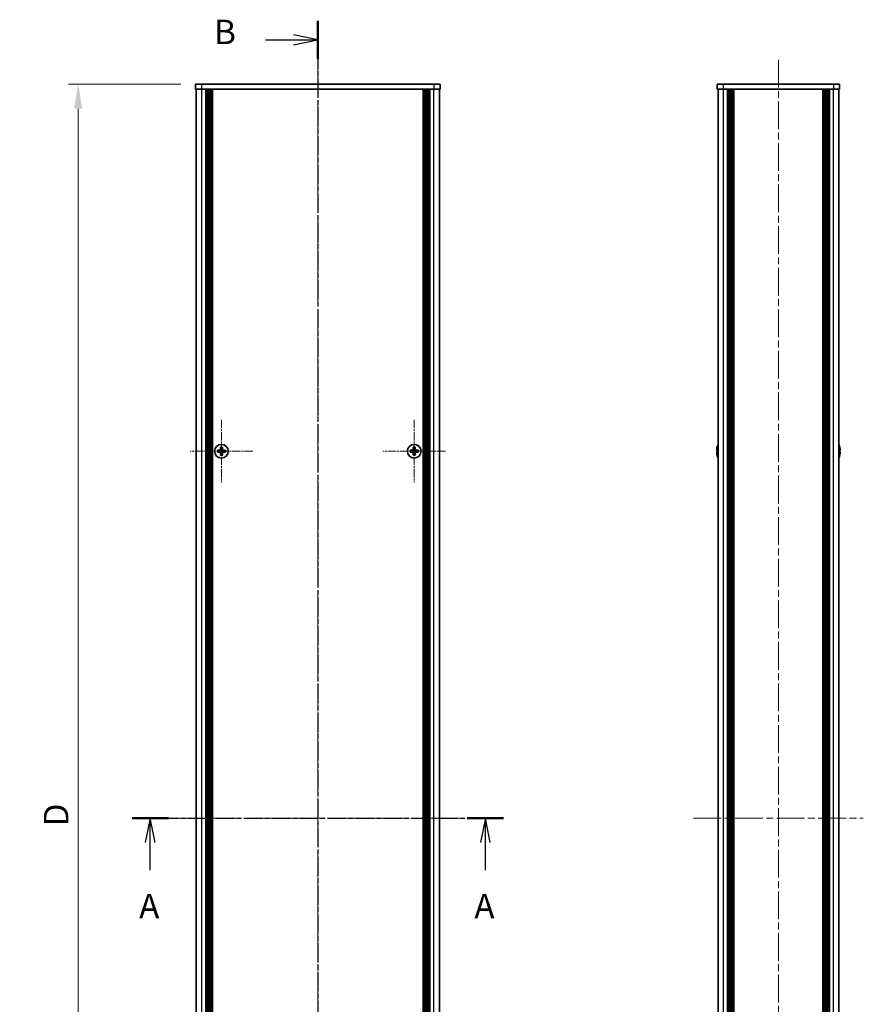
# Model space of a CAD drawing. Units: millimetres. Extents: x -50 to 7364, y -50 to 4857.
# Drawn here: x 1405 to 1750, y 2308 to 2710 of the extents above; entities that cross this region are included whole.
import ezdxf

# ---------------------------------------------------------------- set-up
doc = ezdxf.new("R2010")
doc.units = ezdxf.units.MM
doc.header["$LTSCALE"] = 2
doc.linetypes.add('CHAIN', pattern=[0.3543, 0.2362, -0.0295, 0.0591, -0.0295])
doc.layers.get('Defpoints').update_dxf_attribs({"lineweight": 25})
for name, color, linetype, lineweight in [('Center Mark (ISO)', 131, 'Continuous', 18), ('Centerline (ISO)', 131, 'Continuous', 18), ('Dimension (ISO)', 7, 'Continuous', 18), ('Section Line (ISO)', 7, 'CHAIN', 25), ('Visible (ISO)', 7, 'Continuous', 35), ('Visible Narrow (ISO)', 7, 'Continuous', 25)]:
    doc.layers.add(name, color=color, linetype=linetype, lineweight=lineweight)
doc.styles.add('Note Text (TK)', font='txt')
doc.dimstyles.new('Default - Method 1b (TK)', dxfattribs={"dimscale": 2, "dimtxt": 2.5, "dimasz": 2.5, "dimexe": 1, "dimexo": 1.5, "dimgap": 1, "dimtad": 1, "dimtoh": 1, "dimrnd": 1e-08, "dimdsep": 46, "dimtxsty": 'Note Text (TK)', "dimcen": 0.09, "dimdle": 5, "dimclrd": 100, "dimclre": 100, "dimclrt": 7, "dimadec": 1, "dimazin": 1, "dimtfac": 1, "dimtmove": 0, "dimatfit": 3, "dimfxl": 1, "dimtolj": 1, "dimlwd": -1, "dimlwe": -1, "dimarcsym": 0})

# ---------------------------------------------------------------- blocks, each defined once
blk = doc.blocks.new('*D82')
at = {"layer": 'Defpoints', "color": 0}
for p in [(1476.96, 2683.63), (1428.96, 2083.63), (1476.96, 2083.63)]:
    blk.add_point(p, dxfattribs=at)
at = {"layer": 'Dimension (ISO)', "color": 100}
for p, q in [((1470.96, 2683.63), (1424.96, 2683.63)), ((1428.96, 2673.63), (1428.96, 2093.63)), ((1470.96, 2083.63), (1424.96, 2083.63))]:
    blk.add_line(p, q, dxfattribs=at)
for points in [[(1427.3, 2673.63), (1430.63, 2673.63), (1428.96, 2683.63)], [(1427.3, 2093.63), (1430.63, 2093.63), (1428.96, 2083.63)]]:
    blk.add_solid(points, dxfattribs=at)
at = {"layer": 'Dimension (ISO)', "color": 7, "insert": (1419.96, 2377.15), "char_height": 10, "attachment_point": 4, "rotation": 90, "style": 'Note Text (TK)'}
blk.add_mtext('\\A1; \\fＭＳ Ｐゴシック|b0|i0;\\H10.0000;D', dxfattribs=at)

msp = doc.modelspace()

# ---------------------------------------------------------------- linework, layer by layer
at = {"layer": 'Center Mark (ISO)', "linetype": 'CHAIN', "ltscale": 7.111628}
for p, q in [((1487.5639, 2546.4289), (1487.5639, 2520.8289)), ((1566.3639, 2546.4289), (1566.3639, 2520.8289)), ((1500.3639, 2533.6289), (1474.7639, 2533.6289)), ((1579.1639, 2533.6289), (1553.5639, 2533.6289))]:
    msp.add_line(p, q, dxfattribs=at)
at = {"layer": 'Centerline (ISO)', "linetype": 'CHAIN', "ltscale": 23.990969}
for p, q in [((1526.9639, 2693.6289), (1526.9639, 2073.6289)), ((1715.3135, 2693.6289), (1715.3135, 2073.6289)), ((1467.2639, 2383.6289), (1586.6639, 2383.6289)), ((1680.6135, 2383.6289), (1750.0135, 2383.6289))]:
    msp.add_line(p, q, dxfattribs=at)
at = {"layer": 'Section Line (ISO)', "linetype": 'CHAIN', "ltscale": 16.631851}
msp.add_line((1526.9639, 2709.6195), (1526.9639, 2057.6411), dxfattribs=at)
at = {"layer": 'Section Line (ISO)', "linetype": 'Continuous', "lineweight": 50}
for p, q in [((1526.9639, 2709.6195), (1526.9639, 2694.0489)), ((1451.0014, 2383.6289), (1465.8455, 2383.6289)), ((1588.066, 2383.6289), (1602.9101, 2383.6289))]:
    msp.add_line(p, q, dxfattribs=at)
at = {"layer": 'Section Line (ISO)', "linetype": 'Continuous'}
for p, q in [((1505.502, 2701.8342), (1516.9639, 2701.8342)), ((1526.9639, 2701.8342), (1516.9639, 2703.8342)), ((1516.9639, 2701.8342), (1526.9639, 2701.8342)), ((1516.9639, 2699.8342), (1526.9639, 2701.8342)), ((1458.4234, 2383.6289), (1456.4234, 2373.6289)), ((1458.4234, 2373.6289), (1458.4234, 2383.6289)), ((1460.4234, 2373.6289), (1458.4234, 2383.6289)), ((1595.488, 2383.6289), (1593.488, 2373.6289)), ((1595.488, 2373.6289), (1595.488, 2383.6289)), ((1597.488, 2373.6289), (1595.488, 2383.6289)), ((1458.4234, 2362.2961), (1458.4234, 2373.6289)), ((1595.488, 2362.2961), (1595.488, 2373.6289))]:
    msp.add_line(p, q, dxfattribs=at)
at = {"layer": 'Section Line (ISO)', "linetype": 'CHAIN', "ltscale": 16.119179}
msp.add_line((1451.0014, 2383.6289), (1602.9101, 2383.6289), dxfattribs=at)
at = {"layer": 'Visible (ISO)'}
for p, q in [((1476.9639, 2683.6289), (1479.4639, 2683.6289)), ((1476.9639, 2683.6289), (1476.9639, 2681.6289)), ((1479.4639, 2681.6289), (1476.9639, 2681.6289)), ((1477.2639, 2085.6289), (1477.2639, 2681.6289)), ((1574.4639, 2683.6289), (1479.4639, 2683.6289)), ((1574.4639, 2681.6289), (1479.4639, 2681.6289)), ((1481.1139, 2085.6289), (1481.1139, 2681.6289)), ((1481.3639, 2085.6289), (1481.3639, 2681.6289)), ((1481.6139, 2085.6289), (1481.6139, 2681.6289)), ((1481.8639, 2085.6289), (1481.8639, 2681.6289)), ((1482.1139, 2085.6289), (1482.1139, 2681.6289)), ((1482.3639, 2085.6289), (1482.3639, 2681.6289)), ((1482.6139, 2085.6289), (1482.6139, 2681.6289)), ((1482.8639, 2085.6289), (1482.8639, 2681.6289)), ((1483.1139, 2085.6289), (1483.1139, 2681.6289)), ((1483.3639, 2085.6289), (1483.3639, 2681.6289)), ((1483.6139, 2085.6289), (1483.6139, 2681.6289)), ((1483.8639, 2085.6289), (1483.8639, 2681.6289)), ((1570.0639, 2085.6289), (1570.0639, 2681.6289)), ((1570.3139, 2085.6289), (1570.3139, 2681.6289)), ((1570.5639, 2085.6289), (1570.5639, 2681.6289)), ((1570.8139, 2085.6289), (1570.8139, 2681.6289)), ((1571.0639, 2085.6289), (1571.0639, 2681.6289)), ((1571.3139, 2085.6289), (1571.3139, 2681.6289)), ((1571.5639, 2085.6289), (1571.5639, 2681.6289)), ((1571.8139, 2085.6289), (1571.8139, 2681.6289)), ((1572.0639, 2085.6289), (1572.0639, 2681.6289)), ((1572.3139, 2085.6289), (1572.3139, 2681.6289)), ((1572.5639, 2085.6289), (1572.5639, 2681.6289)), ((1572.8139, 2085.6289), (1572.8139, 2681.6289)), ((1574.4639, 2683.6289), (1576.9639, 2683.6289)), ((1576.9639, 2681.6289), (1574.4639, 2681.6289)), ((1576.6639, 2085.6289), (1576.6639, 2681.6289)), ((1576.9639, 2681.6289), (1576.9639, 2683.6289)), ((1690.3135, 2683.6289), (1692.8135, 2683.6289)), ((1690.3135, 2683.6289), (1690.3135, 2681.6289)), ((1692.8135, 2681.6289), (1690.3135, 2681.6289)), ((1690.6135, 2085.6289), (1690.6135, 2681.6289)), ((1737.8135, 2683.6289), (1692.8135, 2683.6289)), ((1737.8135, 2681.6289), (1692.8135, 2681.6289)), ((1694.4635, 2085.6289), (1694.4635, 2681.6289)), ((1694.7135, 2085.6289), (1694.7135, 2681.6289)), ((1694.9635, 2085.6289), (1694.9635, 2681.6289)), ((1695.2135, 2085.6289), (1695.2135, 2681.6289)), ((1695.4635, 2085.6289), (1695.4635, 2681.6289)), ((1695.7135, 2085.6289), (1695.7135, 2681.6289)), ((1695.9635, 2085.6289), (1695.9635, 2681.6289)), ((1696.2135, 2085.6289), (1696.2135, 2681.6289)), ((1696.4635, 2085.6289), (1696.4635, 2681.6289)), ((1696.9635, 2085.6289), (1696.9635, 2681.6289)), ((1697.0135, 2681.6289), (1697.0135, 2085.6289)), ((1733.6135, 2085.6289), (1733.6135, 2681.6289)), ((1733.6635, 2085.6289), (1733.6635, 2681.6289)), ((1734.1635, 2085.6289), (1734.1635, 2681.6289)), ((1734.4135, 2085.6289), (1734.4135, 2681.6289)), ((1734.6635, 2085.6289), (1734.6635, 2681.6289)), ((1734.9135, 2085.6289), (1734.9135, 2681.6289)), ((1735.1635, 2085.6289), (1735.1635, 2681.6289)), ((1735.4135, 2085.6289), (1735.4135, 2681.6289)), ((1735.6635, 2085.6289), (1735.6635, 2681.6289)), ((1735.9135, 2085.6289), (1735.9135, 2681.6289)), ((1736.1635, 2085.6289), (1736.1635, 2681.6289)), ((1737.8135, 2683.6289), (1740.3135, 2683.6289)), ((1740.3135, 2681.6289), (1737.8135, 2681.6289)), ((1740.0135, 2085.6289), (1740.0135, 2681.6289)), ((1740.3135, 2681.6289), (1740.3135, 2683.6289)), ((1486.6889, 2534.0039), (1485.9639, 2534.0039)), ((1485.9639, 2534.0039), (1485.9639, 2533.2539)), ((1485.9639, 2533.2539), (1486.6889, 2533.2539)), ((1487.1889, 2535.2289), (1487.1889, 2534.5039)), ((1487.9389, 2535.2289), (1487.1889, 2535.2289)), ((1487.1889, 2532.7539), (1487.1889, 2532.0289)), ((1487.1889, 2532.0289), (1487.9389, 2532.0289)), ((1487.9389, 2534.5039), (1487.9389, 2535.2289)), ((1487.9389, 2532.0289), (1487.9389, 2532.7539)), ((1489.1639, 2534.0039), (1488.4389, 2534.0039)), ((1488.4389, 2533.2539), (1489.1639, 2533.2539)), ((1489.1639, 2533.2539), (1489.1639, 2534.0039)), ((1565.4889, 2534.0039), (1564.7639, 2534.0039)), ((1564.7639, 2534.0039), (1564.7639, 2533.2539)), ((1564.7639, 2533.2539), (1565.4889, 2533.2539)), ((1565.9889, 2535.2289), (1565.9889, 2534.5039)), ((1566.7389, 2535.2289), (1565.9889, 2535.2289)), ((1565.9889, 2532.7539), (1565.9889, 2532.0289)), ((1565.9889, 2532.0289), (1566.7389, 2532.0289)), ((1566.7389, 2534.5039), (1566.7389, 2535.2289)), ((1566.7389, 2532.0289), (1566.7389, 2532.7539)), ((1567.9639, 2534.0039), (1567.2389, 2534.0039)), ((1567.2389, 2533.2539), (1567.9639, 2533.2539)), ((1567.9639, 2533.2539), (1567.9639, 2534.0039)), ((1690.2482, 2534.0039), (1690.125, 2534.0039)), ((1690.125, 2533.2539), (1690.2482, 2533.2539)), ((1690.2482, 2535.2289), (1690.2385, 2535.2289)), ((1690.2385, 2532.0289), (1690.2482, 2532.0289)), ((1740.3885, 2535.2289), (1740.3788, 2535.2289)), ((1740.502, 2534.0039), (1740.3788, 2534.0039)), ((1740.3788, 2533.2539), (1740.502, 2533.2539)), ((1740.3788, 2532.0289), (1740.3885, 2532.0289))]:
    msp.add_line(p, q, dxfattribs=at)
for centre in [(1487.5639, 2533.6289), (1566.3639, 2533.6289)]:
    msp.add_circle(centre, 2.8, dxfattribs=at)
for centre, radius, start, end in [((1697.4658, 2533.6289), 7.4023, 157.773919, 167.517006), ((1733.1612, 2533.6289), 7.4023, 12.482994, 22.226081), ((1697.4658, 2533.6289), 7.3928, 167.500697, 173.2026), ((1697.4658, 2533.6289), 7.3928, 186.7974, 192.499303), ((1697.4658, 2533.6289), 7.2273, 177.025775, 182.974225), ((1697.4658, 2533.6289), 7.4023, 192.482994, 202.226081), ((1733.1612, 2533.6289), 7.4023, 337.773919, 347.517006), ((1733.1612, 2533.6289), 7.3928, 6.7974, 12.499303), ((1733.1612, 2533.6289), 7.2273, 357.025775, 2.974225), ((1733.1612, 2533.6289), 7.3928, 347.500697, 353.2026)]:
    msp.add_arc(centre, radius, start, end, dxfattribs=at)
for points in [[(1486.6889, 2534.0039), (1486.7514, 2534.0039), (1486.8183, 2534.0163), (1486.9415, 2534.0673), (1486.9979, 2534.1058), (1487.0869, 2534.1948), (1487.1254, 2534.2512), (1487.1764, 2534.3745), (1487.1889, 2534.4413), (1487.1889, 2534.5039)], [(1487.1889, 2532.7539), (1487.1889, 2532.8164), (1487.1764, 2532.8833), (1487.1254, 2533.0065), (1487.0869, 2533.0629), (1486.9979, 2533.1519), (1486.9415, 2533.1905), (1486.8183, 2533.2414), (1486.7514, 2533.2539), (1486.6889, 2533.2539)], [(1487.9389, 2534.5039), (1487.9389, 2534.4413), (1487.9513, 2534.3745), (1488.0023, 2534.2512), (1488.0408, 2534.1948), (1488.1298, 2534.1058), (1488.1862, 2534.0673), (1488.3094, 2534.0163), (1488.3763, 2534.0039), (1488.4389, 2534.0039)], [(1488.4389, 2533.2539), (1488.3763, 2533.2539), (1488.3094, 2533.2414), (1488.1862, 2533.1905), (1488.1298, 2533.1519), (1488.0408, 2533.0629), (1488.0023, 2533.0065), (1487.9513, 2532.8833), (1487.9389, 2532.8164), (1487.9389, 2532.7539)], [(1565.4889, 2534.0039), (1565.5514, 2534.0039), (1565.6183, 2534.0163), (1565.7415, 2534.0673), (1565.7979, 2534.1058), (1565.8869, 2534.1948), (1565.9254, 2534.2512), (1565.9764, 2534.3745), (1565.9889, 2534.4413), (1565.9889, 2534.5039)], [(1565.9889, 2532.7539), (1565.9889, 2532.8164), (1565.9764, 2532.8833), (1565.9254, 2533.0065), (1565.8869, 2533.0629), (1565.7979, 2533.1519), (1565.7415, 2533.1905), (1565.6183, 2533.2414), (1565.5514, 2533.2539), (1565.4889, 2533.2539)], [(1566.7389, 2534.5039), (1566.7389, 2534.4413), (1566.7513, 2534.3745), (1566.8023, 2534.2512), (1566.8408, 2534.1948), (1566.9298, 2534.1058), (1566.9862, 2534.0673), (1567.1094, 2534.0163), (1567.1763, 2534.0039), (1567.2389, 2534.0039)], [(1567.2389, 2533.2539), (1567.1763, 2533.2539), (1567.1094, 2533.2414), (1566.9862, 2533.1905), (1566.9298, 2533.1519), (1566.8408, 2533.0629), (1566.8023, 2533.0065), (1566.7513, 2532.8833), (1566.7389, 2532.8164), (1566.7389, 2532.7539)], [(1690.125, 2534.5039), (1690.1175, 2534.4413), (1690.111, 2534.3745), (1690.1024, 2534.2512), (1690.1003, 2534.1948), (1690.1003, 2534.1058), (1690.1024, 2534.0673), (1690.111, 2534.0163), (1690.1175, 2534.0039), (1690.125, 2534.0039)], [(1690.125, 2533.2539), (1690.1175, 2533.2539), (1690.111, 2533.2414), (1690.1024, 2533.1905), (1690.1003, 2533.1519), (1690.1003, 2533.0629), (1690.1024, 2533.0065), (1690.111, 2532.8833), (1690.1175, 2532.8164), (1690.125, 2532.7539)], [(1740.502, 2534.0039), (1740.5095, 2534.0039), (1740.516, 2534.0163), (1740.5246, 2534.0673), (1740.5267, 2534.1058), (1740.5267, 2534.1948), (1740.5246, 2534.2512), (1740.516, 2534.3745), (1740.5095, 2534.4413), (1740.502, 2534.5039)], [(1740.502, 2532.7539), (1740.5095, 2532.8164), (1740.516, 2532.8833), (1740.5246, 2533.0065), (1740.5267, 2533.0629), (1740.5267, 2533.1519), (1740.5246, 2533.1905), (1740.516, 2533.2414), (1740.5095, 2533.2539), (1740.502, 2533.2539)]]:
    msp.add_open_spline(points, degree=3, knots=[0.076192776, 0.076192776, 0.076192776, 0.076192776, 0.0950828432, 0.0950828432, 0.1139729103, 0.1139729103, 0.1328629774, 0.1328629774, 0.1517530446, 0.1517530446, 0.1517530446, 0.1517530446], dxfattribs=at)
at = {"layer": 'Visible Narrow (ISO)'}
for p, q in [((1479.4639, 2681.6289), (1479.4639, 2683.6289)), ((1479.4639, 2085.6289), (1479.4639, 2681.6289)), ((1574.4639, 2683.6289), (1574.4639, 2681.6289)), ((1574.4639, 2085.6289), (1574.4639, 2681.6289)), ((1692.8135, 2681.6289), (1692.8135, 2683.6289)), ((1692.8135, 2085.6289), (1692.8135, 2681.6289)), ((1696.7135, 2085.6289), (1696.7135, 2681.6289)), ((1697.2635, 2085.6289), (1697.2635, 2681.6289)), ((1733.3635, 2681.6289), (1733.3635, 2085.6289)), ((1733.9135, 2085.6289), (1733.9135, 2681.6289)), ((1737.8135, 2683.6289), (1737.8135, 2681.6289)), ((1737.8135, 2085.6289), (1737.8135, 2681.6289)), ((1486.9639, 2533.1715), (1486.9639, 2534.0863)), ((1487.1064, 2534.2289), (1488.0213, 2534.2289)), ((1488.0213, 2533.0289), (1487.1064, 2533.0289)), ((1488.1639, 2534.0863), (1488.1639, 2533.1715)), ((1565.7639, 2533.1715), (1565.7639, 2534.0863)), ((1565.9064, 2534.2289), (1566.8213, 2534.2289)), ((1566.8213, 2533.0289), (1565.9064, 2533.0289)), ((1566.9639, 2534.0863), (1566.9639, 2533.1715))]:
    msp.add_line(p, q, dxfattribs=at)

# ---------------------------------------------------------------- texts
at = {"layer": 'Section Line (ISO)', "char_height": 10, "attachment_point": 7, "style": 'Note Text (TK)'}
for s, insert in [('B', (1484.5197, 2696.9219)), ('A', (1453.8786, 2339.5119)), ('A', (1590.9432, 2339.5119))]:
    msp.add_mtext(s, dxfattribs=dict(at, insert=insert))

# ---------------------------------------------------------------- dimensions: what is measured, and where the dimension line sits
at = {"layer": 'Dimension (ISO)', "color": 100}
dim = msp.add_linear_dim(base=(1428.9639, 2083.6289), p1=(1476.9639, 2683.6289), p2=(1476.9639, 2083.6289), angle=90, text=' \\fＭＳ Ｐゴシック|b0|i0;\\H10.0000;D', dimstyle='Default - Method 1b (TK)', override={"dimscale": 0, "dimtxt": 10, "dimasz": 10, "dimexe": 4, "dimexo": 6, "dimgap": 4, "dimtoh": 0, "dimdec": 2, "dimcen": 0.36, "dimtol": 0, "dimlim": 0, "dimtp": 0, "dimtm": 0, "dimtdec": 2, "dimtofl": 0, "dimatfit": 1}, dxfattribs=at)
dim.commit()
dim.dimension.update_dxf_attribs({"geometry": '*D82', "text_midpoint": (1428.9639, 2383.6289), "dimtype": 160})

doc.saveas('drawing.dxf')
